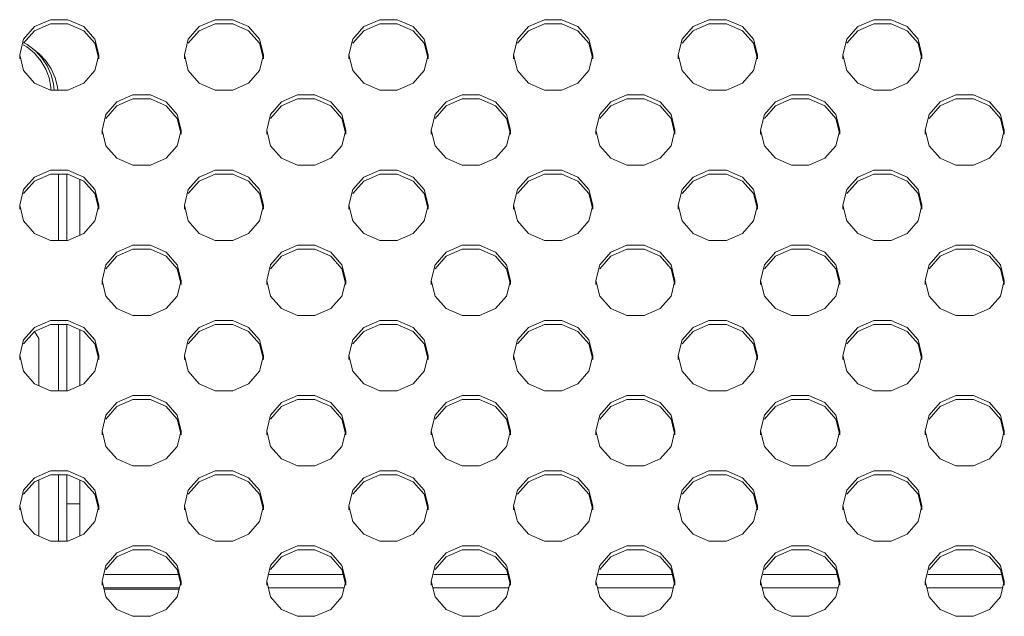
# Model space of a CAD drawing. Units: inches. Extents: x 4 to 237, y -24 to 150.
# Drawn here: x 197 to 199, y 79 to 80 of the extents above; entities that cross this region are included whole.
import ezdxf

# ---------------------------------------------------------------- set-up
doc = ezdxf.new("R2010")
doc.units = ezdxf.units.IN
doc.header["$MEASUREMENT"] = 0
doc.layers.get('0').update_dxf_attribs({"lineweight": 0})
doc.layers.add('00_COMPONENTS', color=7, linetype='Continuous', lineweight=0)
doc.layers.add('ASSEM_MEM', color=7, linetype='Continuous', lineweight=0)

msp = doc.modelspace()

# ---------------------------------------------------------------- linework, layer by layer
at = {"linetype": 'Continuous', "lineweight": 0, "ltscale": 0.004921}
for p, q in [((196.6816, 80.0078), (196.6892, 80.0035)), ((196.6892, 80.0035), (196.708, 79.9887)), ((196.708, 79.9887), (196.724, 79.9715)), ((196.7835, 79.6936), (196.7835, 79.5349)), ((196.815, 79.6811), (196.815, 79.5474)), ((196.7835, 79.334), (196.7835, 79.1753)), ((196.815, 79.3215), (196.815, 79.1877)), ((196.7835, 78.8156), (196.7835, 78.9743)), ((196.815, 78.9619), (196.815, 78.8281)), ((196.815, 78.905), (196.7835, 78.905)), ((196.8743, 78.7358), (197.0506, 78.7358)), ((197.2679, 78.7358), (197.4442, 78.7358)), ((197.6616, 78.7358), (197.8379, 78.7358)), ((198.0552, 78.7358), (198.2315, 78.7358)), ((198.4488, 78.7358), (198.6251, 78.7358)), ((198.8425, 78.7358), (199.0188, 78.7358)), ((196.8719, 78.7043), (197.053, 78.7043)), ((196.8728, 78.7005), (197.052, 78.7005)), ((197.2655, 78.7043), (197.4466, 78.7043)), ((197.6591, 78.7043), (197.8403, 78.7043)), ((198.0528, 78.7043), (198.2339, 78.7043)), ((198.4464, 78.7043), (198.6276, 78.7043)), ((198.8401, 78.7043), (199.0212, 78.7043))]:
    msp.add_line(p, q, dxfattribs=at)
at = {"linetype": 'Continuous', "lineweight": 0, "ltscale": 0.004921, "flags": 128}
for points in [[(196.7218, 79.9646), (196.7066, 79.9824), (196.6884, 79.9977), (196.6796, 80.003)], [(196.724, 79.9715), (196.7369, 79.9521), (196.7463, 79.9312), (196.7521, 79.9092), (196.7533, 79.8945)], [(196.7456, 79.8945), (196.7456, 79.9011), (196.7416, 79.9234), (196.7335, 79.9447), (196.7218, 79.9646)]]:
    msp.add_lwpolyline(points, dxfattribs=at)
at = {"layer": '00_COMPONENTS', "linetype": 'Continuous', "lineweight": 0, "ltscale": 0.004921}
for p, q in [((196.7639, 79.6936), (196.7639, 79.5349)), ((196.7639, 79.334), (196.7639, 79.1753)), ((196.7063, 79.3168), (196.7166, 79.3001)), ((196.7166, 79.3001), (196.7166, 79.1876)), ((196.7166, 78.962), (196.7166, 78.8279)), ((196.7639, 78.9743), (196.7639, 78.8156))]:
    msp.add_line(p, q, dxfattribs=at)
at = {"layer": '00_COMPONENTS', "linetype": 'Continuous', "lineweight": 0, "ltscale": 0.004921, "flags": 128}
for points in [[(196.7177, 79.9813), (196.6989, 79.996), (196.6983, 79.9963)], [(196.7626, 79.8945), (196.7619, 79.9021), (196.7561, 79.9241), (196.7467, 79.9449), (196.7338, 79.9642), (196.7177, 79.9813)]]:
    msp.add_lwpolyline(points, dxfattribs=at)
at = {"layer": 'ASSEM_MEM', "linetype": 'Continuous', "lineweight": 0, "ltscale": 0.004921}
for p, q in [((196.7446, 80.0628), (196.7866, 80.0628)), ((197.1382, 80.0628), (197.1803, 80.0628)), ((197.5319, 80.0628), (197.5739, 80.0628)), ((197.9255, 80.0628), (197.9676, 80.0628)), ((198.3191, 80.0628), (198.3612, 80.0628)), ((198.7128, 80.0628), (198.7548, 80.0628)), ((196.7446, 80.0532), (196.7866, 80.0532)), ((197.1382, 80.0532), (197.1803, 80.0532)), ((197.5319, 80.0532), (197.5739, 80.0532)), ((197.9255, 80.0532), (197.9676, 80.0532)), ((198.3191, 80.0532), (198.3612, 80.0532)), ((198.7128, 80.0532), (198.7548, 80.0532)), ((196.6711, 79.9786), (196.6805, 80.0161)), ((197.0648, 79.9786), (197.0741, 80.0161)), ((197.4584, 79.9786), (197.4678, 80.0161)), ((197.852, 79.9786), (197.8614, 80.0161)), ((198.2457, 79.9786), (198.255, 80.0161)), ((198.6393, 79.9786), (198.6487, 80.0161)), ((196.6711, 79.969), (196.6711, 79.9786)), ((196.8601, 79.9786), (196.8507, 79.9412)), ((196.8601, 79.969), (196.8601, 79.9786)), ((197.0648, 79.969), (197.0648, 79.9786)), ((197.2537, 79.9786), (197.2444, 79.9412)), ((197.2537, 79.969), (197.2537, 79.9786)), ((197.4584, 79.969), (197.4584, 79.9786)), ((197.6474, 79.9786), (197.638, 79.9412)), ((197.6474, 79.969), (197.6474, 79.9786)), ((197.852, 79.969), (197.852, 79.9786)), ((198.041, 79.9786), (198.0317, 79.9412)), ((198.041, 79.969), (198.041, 79.9786)), ((198.2457, 79.969), (198.2457, 79.9786)), ((198.4347, 79.9786), (198.4253, 79.9412)), ((198.4347, 79.969), (198.4347, 79.9786)), ((198.6393, 79.969), (198.6393, 79.9786)), ((198.8283, 79.9786), (198.8189, 79.9412)), ((198.8283, 79.969), (198.8283, 79.9786)), ((196.7866, 79.8945), (196.7446, 79.8945)), ((196.9414, 79.883), (196.9835, 79.883)), ((196.9414, 79.8734), (196.9835, 79.8734)), ((197.1803, 79.8945), (197.1382, 79.8945)), ((197.335, 79.883), (197.3771, 79.883)), ((197.335, 79.8734), (197.3771, 79.8734)), ((197.5739, 79.8945), (197.5319, 79.8945)), ((197.7287, 79.883), (197.7707, 79.883)), ((197.7287, 79.8734), (197.7707, 79.8734)), ((197.9676, 79.8945), (197.9255, 79.8945)), ((198.1223, 79.883), (198.1644, 79.883)), ((198.1223, 79.8734), (198.1644, 79.8734)), ((198.3612, 79.8945), (198.3191, 79.8945)), ((198.516, 79.883), (198.558, 79.883)), ((198.516, 79.8734), (198.558, 79.8734)), ((198.7548, 79.8945), (198.7128, 79.8945)), ((198.9096, 79.883), (198.9517, 79.883)), ((198.9096, 79.8734), (198.9517, 79.8734)), ((196.8679, 79.7988), (196.8773, 79.8363)), ((197.2616, 79.7988), (197.2709, 79.8363)), ((197.6552, 79.7988), (197.6646, 79.8363)), ((198.0489, 79.7988), (198.0582, 79.8363)), ((198.4425, 79.7988), (198.4519, 79.8363)), ((198.8361, 79.7988), (198.8455, 79.8363)), ((196.8679, 79.7892), (196.8679, 79.7988)), ((197.0569, 79.7988), (197.0476, 79.7614)), ((197.0569, 79.7892), (197.0569, 79.7988)), ((197.2616, 79.7892), (197.2616, 79.7988)), ((197.4506, 79.7988), (197.4412, 79.7614)), ((197.4506, 79.7892), (197.4506, 79.7988)), ((197.6552, 79.7892), (197.6552, 79.7988)), ((197.8442, 79.7988), (197.8348, 79.7614)), ((197.8442, 79.7892), (197.8442, 79.7988)), ((198.0489, 79.7892), (198.0489, 79.7988)), ((198.2378, 79.7988), (198.2285, 79.7614)), ((198.2378, 79.7892), (198.2378, 79.7988)), ((198.4425, 79.7892), (198.4425, 79.7988)), ((198.6315, 79.7988), (198.6221, 79.7614)), ((198.6315, 79.7892), (198.6315, 79.7988)), ((198.8361, 79.7892), (198.8361, 79.7988)), ((199.0251, 79.7988), (199.0158, 79.7614)), ((199.0251, 79.7892), (199.0251, 79.7988)), ((196.9835, 79.7147), (196.9414, 79.7147)), ((197.3771, 79.7147), (197.335, 79.7147)), ((197.7707, 79.7147), (197.7287, 79.7147)), ((198.1644, 79.7147), (198.1223, 79.7147)), ((198.558, 79.7147), (198.516, 79.7147)), ((198.9517, 79.7147), (198.9096, 79.7147)), ((196.7446, 79.7032), (196.7866, 79.7032)), ((196.7446, 79.6936), (196.7866, 79.6936)), ((197.1382, 79.7032), (197.1803, 79.7032)), ((197.1382, 79.6936), (197.1803, 79.6936)), ((197.5319, 79.7032), (197.5739, 79.7032)), ((197.5319, 79.6936), (197.5739, 79.6936)), ((197.9255, 79.7032), (197.9676, 79.7032)), ((197.9255, 79.6936), (197.9676, 79.6936)), ((198.3191, 79.7032), (198.3612, 79.7032)), ((198.3191, 79.6936), (198.3612, 79.6936)), ((198.7128, 79.7032), (198.7548, 79.7032)), ((198.7128, 79.6936), (198.7548, 79.6936)), ((196.6711, 79.619), (196.6805, 79.6565)), ((197.0648, 79.619), (197.0741, 79.6565)), ((197.4584, 79.619), (197.4678, 79.6565)), ((197.852, 79.619), (197.8614, 79.6565)), ((198.2457, 79.619), (198.255, 79.6565)), ((198.6393, 79.619), (198.6487, 79.6565)), ((196.6711, 79.6094), (196.6711, 79.619)), ((196.8601, 79.619), (196.8507, 79.5816)), ((196.8601, 79.6094), (196.8601, 79.619)), ((197.0648, 79.6094), (197.0648, 79.619)), ((197.2537, 79.619), (197.2444, 79.5816)), ((197.2537, 79.6094), (197.2537, 79.619)), ((197.4584, 79.6094), (197.4584, 79.619)), ((197.6474, 79.619), (197.638, 79.5816)), ((197.6474, 79.6094), (197.6474, 79.619)), ((197.852, 79.6094), (197.852, 79.619)), ((198.041, 79.619), (198.0317, 79.5816)), ((198.041, 79.6094), (198.041, 79.619)), ((198.2457, 79.6094), (198.2457, 79.619)), ((198.4347, 79.619), (198.4253, 79.5816)), ((198.4347, 79.6094), (198.4347, 79.619)), ((198.6393, 79.6094), (198.6393, 79.619)), ((198.8283, 79.619), (198.8189, 79.5816)), ((198.8283, 79.6094), (198.8283, 79.619)), ((196.7866, 79.5349), (196.7446, 79.5349)), ((196.9414, 79.5234), (196.9835, 79.5234)), ((197.1803, 79.5349), (197.1382, 79.5349)), ((197.335, 79.5234), (197.3771, 79.5234)), ((197.5739, 79.5349), (197.5319, 79.5349)), ((197.7287, 79.5234), (197.7707, 79.5234)), ((197.9676, 79.5349), (197.9255, 79.5349)), ((198.1223, 79.5234), (198.1644, 79.5234)), ((198.3612, 79.5349), (198.3191, 79.5349)), ((198.516, 79.5234), (198.558, 79.5234)), ((198.7548, 79.5349), (198.7128, 79.5349)), ((198.9096, 79.5234), (198.9517, 79.5234)), ((196.9414, 79.5138), (196.9835, 79.5138)), ((197.335, 79.5138), (197.3771, 79.5138)), ((197.7287, 79.5138), (197.7707, 79.5138)), ((198.1223, 79.5138), (198.1644, 79.5138)), ((198.516, 79.5138), (198.558, 79.5138)), ((198.9096, 79.5138), (198.9517, 79.5138)), ((196.8679, 79.4392), (196.8773, 79.4767)), ((197.2616, 79.4392), (197.2709, 79.4767)), ((197.6552, 79.4392), (197.6646, 79.4767)), ((198.0489, 79.4392), (198.0582, 79.4767)), ((198.4425, 79.4392), (198.4519, 79.4767)), ((198.8361, 79.4392), (198.8455, 79.4767)), ((196.8679, 79.4296), (196.8679, 79.4392)), ((197.0569, 79.4392), (197.0476, 79.4018)), ((197.0569, 79.4296), (197.0569, 79.4392)), ((197.2616, 79.4296), (197.2616, 79.4392)), ((197.4506, 79.4392), (197.4412, 79.4018)), ((197.4506, 79.4296), (197.4506, 79.4392)), ((197.6552, 79.4296), (197.6552, 79.4392)), ((197.8442, 79.4392), (197.8348, 79.4018)), ((197.8442, 79.4296), (197.8442, 79.4392)), ((198.0489, 79.4296), (198.0489, 79.4392)), ((198.2378, 79.4392), (198.2285, 79.4018)), ((198.2378, 79.4296), (198.2378, 79.4392)), ((198.4425, 79.4296), (198.4425, 79.4392)), ((198.6315, 79.4392), (198.6221, 79.4018)), ((198.6315, 79.4296), (198.6315, 79.4392)), ((198.8361, 79.4296), (198.8361, 79.4392)), ((199.0251, 79.4392), (199.0158, 79.4018)), ((199.0251, 79.4296), (199.0251, 79.4392)), ((196.9835, 79.3551), (196.9414, 79.3551)), ((197.3771, 79.3551), (197.335, 79.3551)), ((197.7707, 79.3551), (197.7287, 79.3551)), ((198.1644, 79.3551), (198.1223, 79.3551)), ((198.558, 79.3551), (198.516, 79.3551)), ((198.9517, 79.3551), (198.9096, 79.3551)), ((196.7446, 79.3436), (196.7866, 79.3436)), ((196.7446, 79.334), (196.7866, 79.334)), ((197.1382, 79.3436), (197.1803, 79.3436)), ((197.1382, 79.334), (197.1803, 79.334)), ((197.5319, 79.3436), (197.5739, 79.3436)), ((197.5319, 79.334), (197.5739, 79.334)), ((197.9255, 79.3436), (197.9676, 79.3436)), ((197.9255, 79.334), (197.9676, 79.334)), ((198.3191, 79.3436), (198.3612, 79.3436)), ((198.3191, 79.334), (198.3612, 79.334)), ((198.7128, 79.3436), (198.7548, 79.3436)), ((198.7128, 79.334), (198.7548, 79.334)), ((196.6711, 79.2594), (196.6805, 79.2969)), ((197.0648, 79.2594), (197.0741, 79.2969)), ((197.4584, 79.2594), (197.4678, 79.2969)), ((197.852, 79.2594), (197.8614, 79.2969)), ((198.2457, 79.2594), (198.255, 79.2969)), ((198.6393, 79.2594), (198.6487, 79.2969)), ((196.6711, 79.2498), (196.6711, 79.2594)), ((196.8601, 79.2594), (196.8507, 79.222)), ((196.8601, 79.2498), (196.8601, 79.2594)), ((197.0648, 79.2498), (197.0648, 79.2594)), ((197.2537, 79.2594), (197.2444, 79.222)), ((197.2537, 79.2498), (197.2537, 79.2594)), ((197.4584, 79.2498), (197.4584, 79.2594)), ((197.6474, 79.2594), (197.638, 79.222)), ((197.6474, 79.2498), (197.6474, 79.2594)), ((197.852, 79.2498), (197.852, 79.2594)), ((198.041, 79.2594), (198.0317, 79.222)), ((198.041, 79.2498), (198.041, 79.2594)), ((198.2457, 79.2498), (198.2457, 79.2594)), ((198.4347, 79.2594), (198.4253, 79.222)), ((198.4347, 79.2498), (198.4347, 79.2594)), ((198.6393, 79.2498), (198.6393, 79.2594)), ((198.8283, 79.2594), (198.8189, 79.222)), ((198.8283, 79.2498), (198.8283, 79.2594)), ((196.7866, 79.1753), (196.7446, 79.1753)), ((197.1803, 79.1753), (197.1382, 79.1753)), ((197.5739, 79.1753), (197.5319, 79.1753)), ((197.9676, 79.1753), (197.9255, 79.1753)), ((198.3612, 79.1753), (198.3191, 79.1753)), ((198.7548, 79.1753), (198.7128, 79.1753)), ((196.9414, 79.1638), (196.9835, 79.1638)), ((196.9414, 79.1542), (196.9835, 79.1542)), ((197.335, 79.1638), (197.3771, 79.1638)), ((197.335, 79.1542), (197.3771, 79.1542)), ((197.7287, 79.1638), (197.7707, 79.1638)), ((197.7287, 79.1542), (197.7707, 79.1542)), ((198.1223, 79.1638), (198.1644, 79.1638)), ((198.1223, 79.1542), (198.1644, 79.1542)), ((198.516, 79.1638), (198.558, 79.1638)), ((198.516, 79.1542), (198.558, 79.1542)), ((198.9096, 79.1638), (198.9517, 79.1638)), ((198.9096, 79.1542), (198.9517, 79.1542)), ((196.8679, 79.0796), (196.8773, 79.1171)), ((197.2616, 79.0796), (197.2709, 79.1171)), ((197.6552, 79.0796), (197.6646, 79.1171)), ((198.0489, 79.0796), (198.0582, 79.1171)), ((198.4425, 79.0796), (198.4519, 79.1171)), ((198.8361, 79.0796), (198.8455, 79.1171)), ((196.8679, 79.07), (196.8679, 79.0796)), ((197.0569, 79.0796), (197.0476, 79.0422)), ((197.0569, 79.07), (197.0569, 79.0796)), ((197.2616, 79.07), (197.2616, 79.0796)), ((197.4506, 79.0796), (197.4412, 79.0422)), ((197.4506, 79.07), (197.4506, 79.0796)), ((197.6552, 79.07), (197.6552, 79.0796)), ((197.8442, 79.0796), (197.8348, 79.0422)), ((197.8442, 79.07), (197.8442, 79.0796)), ((198.0489, 79.07), (198.0489, 79.0796)), ((198.2378, 79.0796), (198.2285, 79.0422)), ((198.2378, 79.07), (198.2378, 79.0796)), ((198.4425, 79.07), (198.4425, 79.0796)), ((198.6315, 79.0796), (198.6221, 79.0422)), ((198.6315, 79.07), (198.6315, 79.0796)), ((198.8361, 79.07), (198.8361, 79.0796)), ((199.0251, 79.0796), (199.0158, 79.0422)), ((199.0251, 79.07), (199.0251, 79.0796)), ((196.7446, 78.984), (196.7866, 78.984)), ((196.9835, 78.9954), (196.9414, 78.9954)), ((197.1382, 78.984), (197.1803, 78.984)), ((197.3771, 78.9954), (197.335, 78.9954)), ((197.5319, 78.984), (197.5739, 78.984)), ((197.7707, 78.9954), (197.7287, 78.9954)), ((197.9255, 78.984), (197.9676, 78.984)), ((198.1644, 78.9954), (198.1223, 78.9954)), ((198.3191, 78.984), (198.3612, 78.984)), ((198.558, 78.9954), (198.516, 78.9954)), ((198.7128, 78.984), (198.7548, 78.984)), ((198.9517, 78.9954), (198.9096, 78.9954)), ((196.7446, 78.9743), (196.7866, 78.9743)), ((197.1382, 78.9743), (197.1803, 78.9743)), ((197.5319, 78.9743), (197.5739, 78.9743)), ((197.9255, 78.9743), (197.9676, 78.9743)), ((198.3191, 78.9743), (198.3612, 78.9743)), ((198.7128, 78.9743), (198.7548, 78.9743)), ((196.6711, 78.8998), (196.6805, 78.9373)), ((197.0648, 78.8998), (197.0741, 78.9373)), ((197.4584, 78.8998), (197.4678, 78.9373)), ((197.852, 78.8998), (197.8614, 78.9373)), ((198.2457, 78.8998), (198.255, 78.9373)), ((198.6393, 78.8998), (198.6487, 78.9373)), ((196.6711, 78.8902), (196.6711, 78.8998)), ((196.8601, 78.8998), (196.8507, 78.8623)), ((196.8601, 78.8902), (196.8601, 78.8998)), ((197.0648, 78.8902), (197.0648, 78.8998)), ((197.2537, 78.8998), (197.2444, 78.8623)), ((197.2537, 78.8902), (197.2537, 78.8998)), ((197.4584, 78.8902), (197.4584, 78.8998)), ((197.6474, 78.8998), (197.638, 78.8623)), ((197.6474, 78.8902), (197.6474, 78.8998)), ((197.852, 78.8902), (197.852, 78.8998)), ((198.041, 78.8998), (198.0317, 78.8623)), ((198.041, 78.8902), (198.041, 78.8998)), ((198.2457, 78.8902), (198.2457, 78.8998)), ((198.4347, 78.8998), (198.4253, 78.8623)), ((198.4347, 78.8902), (198.4347, 78.8998)), ((198.6393, 78.8902), (198.6393, 78.8998)), ((198.8283, 78.8998), (198.8189, 78.8623)), ((198.8283, 78.8902), (198.8283, 78.8998)), ((196.7866, 78.8156), (196.7446, 78.8156)), ((197.1803, 78.8156), (197.1382, 78.8156)), ((197.5739, 78.8156), (197.5319, 78.8156)), ((197.9676, 78.8156), (197.9255, 78.8156)), ((198.3612, 78.8156), (198.3191, 78.8156)), ((198.7548, 78.8156), (198.7128, 78.8156)), ((196.9414, 78.8041), (196.9835, 78.8041)), ((196.9414, 78.7945), (196.9835, 78.7945)), ((197.335, 78.8041), (197.3771, 78.8041)), ((197.335, 78.7945), (197.3771, 78.7945)), ((197.7287, 78.8041), (197.7707, 78.8041)), ((197.7287, 78.7945), (197.7707, 78.7945)), ((198.1223, 78.8041), (198.1644, 78.8041)), ((198.1223, 78.7945), (198.1644, 78.7945)), ((198.516, 78.8041), (198.558, 78.8041)), ((198.516, 78.7945), (198.558, 78.7945)), ((198.9096, 78.8041), (198.9517, 78.8041)), ((198.9096, 78.7945), (198.9517, 78.7945)), ((196.8679, 78.72), (196.8773, 78.7574)), ((197.2616, 78.72), (197.2709, 78.7574)), ((197.6552, 78.72), (197.6646, 78.7574)), ((198.0489, 78.72), (198.0582, 78.7574)), ((198.4425, 78.72), (198.4519, 78.7574)), ((198.8361, 78.72), (198.8455, 78.7574)), ((196.8679, 78.7104), (196.8679, 78.72)), ((197.0569, 78.72), (197.0476, 78.6825)), ((197.0569, 78.7104), (197.0569, 78.72)), ((197.2616, 78.7104), (197.2616, 78.72)), ((197.4506, 78.72), (197.4412, 78.6825)), ((197.4506, 78.7104), (197.4506, 78.72)), ((197.6552, 78.7104), (197.6552, 78.72)), ((197.8442, 78.72), (197.8348, 78.6825)), ((197.8442, 78.7104), (197.8442, 78.72)), ((198.0489, 78.7104), (198.0489, 78.72)), ((198.2378, 78.72), (198.2285, 78.6825)), ((198.2378, 78.7104), (198.2378, 78.72)), ((198.4425, 78.7104), (198.4425, 78.72)), ((198.6315, 78.72), (198.6221, 78.6825)), ((198.6315, 78.7104), (198.6315, 78.72)), ((198.8361, 78.7104), (198.8361, 78.72)), ((199.0251, 78.72), (199.0158, 78.6825)), ((199.0251, 78.7104), (199.0251, 78.72)), ((196.9835, 78.6358), (196.9414, 78.6358)), ((197.3771, 78.6358), (197.335, 78.6358)), ((197.7707, 78.6358), (197.7287, 78.6358)), ((198.1644, 78.6358), (198.1223, 78.6358)), ((198.558, 78.6358), (198.516, 78.6358)), ((198.9517, 78.6358), (198.9096, 78.6358))]:
    msp.add_line(p, q, dxfattribs=at)
at = {"layer": 'ASSEM_MEM', "linetype": 'Continuous', "lineweight": 0, "ltscale": 0.004921, "flags": 128}
for points in [[(196.6805, 80.0161), (196.7067, 80.0461), (196.7446, 80.0628)], [(196.7866, 80.0628), (196.8245, 80.0461), (196.8507, 80.0161), (196.8601, 79.9786)], [(197.0741, 80.0161), (197.1003, 80.0461), (197.1382, 80.0628)], [(197.1803, 80.0628), (197.2182, 80.0461), (197.2444, 80.0161), (197.2537, 79.9786)], [(197.4678, 80.0161), (197.494, 80.0461), (197.5319, 80.0628)], [(197.5739, 80.0628), (197.6118, 80.0461), (197.638, 80.0161), (197.6474, 79.9786)], [(197.8614, 80.0161), (197.8876, 80.0461), (197.9255, 80.0628)], [(197.9676, 80.0628), (198.0054, 80.0461), (198.0317, 80.0161), (198.041, 79.9786)], [(198.255, 80.0161), (198.2813, 80.0461), (198.3191, 80.0628)], [(198.3612, 80.0628), (198.3991, 80.0461), (198.4253, 80.0161), (198.4347, 79.9786)], [(198.6487, 80.0161), (198.6749, 80.0461), (198.7128, 80.0628)], [(198.7548, 80.0628), (198.7927, 80.0461), (198.8189, 80.0161), (198.8283, 79.9786)], [(196.6805, 80.0065), (196.7067, 80.0365), (196.7446, 80.0532)], [(196.7866, 80.0532), (196.8245, 80.0365), (196.8507, 80.0065), (196.8601, 79.969)], [(197.0741, 80.0065), (197.1003, 80.0365), (197.1382, 80.0532)], [(197.1803, 80.0532), (197.2182, 80.0365), (197.2444, 80.0065), (197.2537, 79.969)], [(197.4678, 80.0065), (197.494, 80.0365), (197.5319, 80.0532)], [(197.5739, 80.0532), (197.6118, 80.0365), (197.638, 80.0065), (197.6474, 79.969)], [(197.8614, 80.0065), (197.8876, 80.0365), (197.9255, 80.0532)], [(197.9676, 80.0532), (198.0054, 80.0365), (198.0317, 80.0065), (198.041, 79.969)], [(198.255, 80.0065), (198.2813, 80.0365), (198.3191, 80.0532)], [(198.3612, 80.0532), (198.3991, 80.0365), (198.4253, 80.0065), (198.4347, 79.969)], [(198.6487, 80.0065), (198.6749, 80.0365), (198.7128, 80.0532)], [(198.7548, 80.0532), (198.7927, 80.0365), (198.8189, 80.0065), (198.8283, 79.969)], [(196.7446, 79.8945), (196.7067, 79.9111), (196.6805, 79.9412), (196.6711, 79.9786)], [(197.1382, 79.8945), (197.1003, 79.9111), (197.0741, 79.9412), (197.0648, 79.9786)], [(197.5319, 79.8945), (197.494, 79.9111), (197.4678, 79.9412), (197.4584, 79.9786)], [(197.9255, 79.8945), (197.8876, 79.9111), (197.8614, 79.9412), (197.852, 79.9786)], [(198.3191, 79.8945), (198.2813, 79.9111), (198.255, 79.9412), (198.2457, 79.9786)], [(198.7128, 79.8945), (198.6749, 79.9111), (198.6487, 79.9412), (198.6393, 79.9786)], [(196.8507, 79.9412), (196.8245, 79.9111), (196.7866, 79.8945)], [(197.2444, 79.9412), (197.2182, 79.9111), (197.1803, 79.8945)], [(197.638, 79.9412), (197.6118, 79.9111), (197.5739, 79.8945)], [(198.0317, 79.9412), (198.0054, 79.9111), (197.9676, 79.8945)], [(198.4253, 79.9412), (198.3991, 79.9111), (198.3612, 79.8945)], [(198.8189, 79.9412), (198.7927, 79.9111), (198.7548, 79.8945)], [(196.8773, 79.8363), (196.9035, 79.8663), (196.9414, 79.883)], [(196.8773, 79.8267), (196.9035, 79.8567), (196.9414, 79.8734)], [(196.9835, 79.883), (197.0213, 79.8663), (197.0476, 79.8363), (197.0569, 79.7988)], [(196.9835, 79.8734), (197.0213, 79.8567), (197.0476, 79.8267), (197.0569, 79.7892)], [(197.2709, 79.8363), (197.2972, 79.8663), (197.335, 79.883)], [(197.2709, 79.8267), (197.2972, 79.8567), (197.335, 79.8734)], [(197.3771, 79.883), (197.415, 79.8663), (197.4412, 79.8363), (197.4506, 79.7988)], [(197.3771, 79.8734), (197.415, 79.8567), (197.4412, 79.8267), (197.4506, 79.7892)], [(197.6646, 79.8363), (197.6908, 79.8663), (197.7287, 79.883)], [(197.6646, 79.8267), (197.6908, 79.8567), (197.7287, 79.8734)], [(197.7707, 79.883), (197.8086, 79.8663), (197.8348, 79.8363), (197.8442, 79.7988)], [(197.7707, 79.8734), (197.8086, 79.8567), (197.8348, 79.8267), (197.8442, 79.7892)], [(198.0582, 79.8363), (198.0844, 79.8663), (198.1223, 79.883)], [(198.0582, 79.8267), (198.0844, 79.8567), (198.1223, 79.8734)], [(198.1644, 79.883), (198.2023, 79.8663), (198.2285, 79.8363), (198.2378, 79.7988)], [(198.1644, 79.8734), (198.2023, 79.8567), (198.2285, 79.8267), (198.2378, 79.7892)], [(198.4519, 79.8363), (198.4781, 79.8663), (198.516, 79.883)], [(198.4519, 79.8267), (198.4781, 79.8567), (198.516, 79.8734)], [(198.558, 79.883), (198.5959, 79.8663), (198.6221, 79.8363), (198.6315, 79.7988)], [(198.558, 79.8734), (198.5959, 79.8567), (198.6221, 79.8267), (198.6315, 79.7892)], [(198.8455, 79.8363), (198.8717, 79.8663), (198.9096, 79.883)], [(198.8455, 79.8267), (198.8717, 79.8567), (198.9096, 79.8734)], [(198.9517, 79.883), (198.9895, 79.8663), (199.0158, 79.8363), (199.0251, 79.7988)], [(198.9517, 79.8734), (198.9895, 79.8567), (199.0158, 79.8267), (199.0251, 79.7892)], [(196.9414, 79.7147), (196.9035, 79.7313), (196.8773, 79.7614), (196.8679, 79.7988)], [(197.335, 79.7147), (197.2972, 79.7313), (197.2709, 79.7614), (197.2616, 79.7988)], [(197.7287, 79.7147), (197.6908, 79.7313), (197.6646, 79.7614), (197.6552, 79.7988)], [(198.1223, 79.7147), (198.0844, 79.7313), (198.0582, 79.7614), (198.0489, 79.7988)], [(198.516, 79.7147), (198.4781, 79.7313), (198.4519, 79.7614), (198.4425, 79.7988)], [(198.9096, 79.7147), (198.8717, 79.7313), (198.8455, 79.7614), (198.8361, 79.7988)], [(197.0476, 79.7614), (197.0213, 79.7313), (196.9835, 79.7147)], [(197.4412, 79.7614), (197.415, 79.7313), (197.3771, 79.7147)], [(197.8348, 79.7614), (197.8086, 79.7313), (197.7707, 79.7147)], [(198.2285, 79.7614), (198.2023, 79.7313), (198.1644, 79.7147)], [(198.6221, 79.7614), (198.5959, 79.7313), (198.558, 79.7147)], [(199.0158, 79.7614), (198.9895, 79.7313), (198.9517, 79.7147)], [(196.6805, 79.6565), (196.7067, 79.6865), (196.7446, 79.7032)], [(196.6805, 79.6469), (196.7067, 79.6769), (196.7446, 79.6936)], [(196.7866, 79.7032), (196.8245, 79.6865), (196.8507, 79.6565), (196.8601, 79.619)], [(196.7866, 79.6936), (196.8245, 79.6769), (196.8507, 79.6469), (196.8601, 79.6094)], [(197.0741, 79.6565), (197.1003, 79.6865), (197.1382, 79.7032)], [(197.0741, 79.6469), (197.1003, 79.6769), (197.1382, 79.6936)], [(197.1803, 79.7032), (197.2182, 79.6865), (197.2444, 79.6565), (197.2537, 79.619)], [(197.1803, 79.6936), (197.2182, 79.6769), (197.2444, 79.6469), (197.2537, 79.6094)], [(197.4678, 79.6565), (197.494, 79.6865), (197.5319, 79.7032)], [(197.4678, 79.6469), (197.494, 79.6769), (197.5319, 79.6936)], [(197.5739, 79.7032), (197.6118, 79.6865), (197.638, 79.6565), (197.6474, 79.619)], [(197.5739, 79.6936), (197.6118, 79.6769), (197.638, 79.6469), (197.6474, 79.6094)], [(197.8614, 79.6565), (197.8876, 79.6865), (197.9255, 79.7032)], [(197.8614, 79.6469), (197.8876, 79.6769), (197.9255, 79.6936)], [(197.9676, 79.7032), (198.0054, 79.6865), (198.0317, 79.6565), (198.041, 79.619)], [(197.9676, 79.6936), (198.0054, 79.6769), (198.0317, 79.6469), (198.041, 79.6094)], [(198.255, 79.6565), (198.2813, 79.6865), (198.3191, 79.7032)], [(198.255, 79.6469), (198.2813, 79.6769), (198.3191, 79.6936)], [(198.3612, 79.7032), (198.3991, 79.6865), (198.4253, 79.6565), (198.4347, 79.619)], [(198.3612, 79.6936), (198.3991, 79.6769), (198.4253, 79.6469), (198.4347, 79.6094)], [(198.6487, 79.6565), (198.6749, 79.6865), (198.7128, 79.7032)], [(198.6487, 79.6469), (198.6749, 79.6769), (198.7128, 79.6936)], [(198.7548, 79.7032), (198.7927, 79.6865), (198.8189, 79.6565), (198.8283, 79.619)], [(198.7548, 79.6936), (198.7927, 79.6769), (198.8189, 79.6469), (198.8283, 79.6094)], [(196.7446, 79.5349), (196.7067, 79.5515), (196.6805, 79.5816), (196.6711, 79.619)], [(197.1382, 79.5349), (197.1003, 79.5515), (197.0741, 79.5816), (197.0648, 79.619)], [(197.5319, 79.5349), (197.494, 79.5515), (197.4678, 79.5816), (197.4584, 79.619)], [(197.9255, 79.5349), (197.8876, 79.5515), (197.8614, 79.5816), (197.852, 79.619)], [(198.3191, 79.5349), (198.2813, 79.5515), (198.255, 79.5816), (198.2457, 79.619)], [(198.7128, 79.5349), (198.6749, 79.5515), (198.6487, 79.5816), (198.6393, 79.619)], [(196.8507, 79.5816), (196.8245, 79.5515), (196.7866, 79.5349)], [(197.2444, 79.5816), (197.2182, 79.5515), (197.1803, 79.5349)], [(197.638, 79.5816), (197.6118, 79.5515), (197.5739, 79.5349)], [(198.0317, 79.5816), (198.0054, 79.5515), (197.9676, 79.5349)], [(198.4253, 79.5816), (198.3991, 79.5515), (198.3612, 79.5349)], [(198.8189, 79.5816), (198.7927, 79.5515), (198.7548, 79.5349)], [(196.8773, 79.4767), (196.9035, 79.5067), (196.9414, 79.5234)], [(196.9835, 79.5234), (197.0213, 79.5067), (197.0476, 79.4767), (197.0569, 79.4392)], [(197.2709, 79.4767), (197.2972, 79.5067), (197.335, 79.5234)], [(197.3771, 79.5234), (197.415, 79.5067), (197.4412, 79.4767), (197.4506, 79.4392)], [(197.6646, 79.4767), (197.6908, 79.5067), (197.7287, 79.5234)], [(197.7707, 79.5234), (197.8086, 79.5067), (197.8348, 79.4767), (197.8442, 79.4392)], [(198.0582, 79.4767), (198.0844, 79.5067), (198.1223, 79.5234)], [(198.1644, 79.5234), (198.2023, 79.5067), (198.2285, 79.4767), (198.2378, 79.4392)], [(198.4519, 79.4767), (198.4781, 79.5067), (198.516, 79.5234)], [(198.558, 79.5234), (198.5959, 79.5067), (198.6221, 79.4767), (198.6315, 79.4392)], [(198.8455, 79.4767), (198.8717, 79.5067), (198.9096, 79.5234)], [(198.9517, 79.5234), (198.9895, 79.5067), (199.0158, 79.4767), (199.0251, 79.4392)], [(196.8773, 79.4671), (196.9035, 79.4971), (196.9414, 79.5138)], [(196.9835, 79.5138), (197.0213, 79.4971), (197.0476, 79.4671), (197.0569, 79.4296)], [(197.2709, 79.4671), (197.2972, 79.4971), (197.335, 79.5138)], [(197.3771, 79.5138), (197.415, 79.4971), (197.4412, 79.4671), (197.4506, 79.4296)], [(197.6646, 79.4671), (197.6908, 79.4971), (197.7287, 79.5138)], [(197.7707, 79.5138), (197.8086, 79.4971), (197.8348, 79.4671), (197.8442, 79.4296)], [(198.0582, 79.4671), (198.0844, 79.4971), (198.1223, 79.5138)], [(198.1644, 79.5138), (198.2023, 79.4971), (198.2285, 79.4671), (198.2378, 79.4296)], [(198.4519, 79.4671), (198.4781, 79.4971), (198.516, 79.5138)], [(198.558, 79.5138), (198.5959, 79.4971), (198.6221, 79.4671), (198.6315, 79.4296)], [(198.8455, 79.4671), (198.8717, 79.4971), (198.9096, 79.5138)], [(198.9517, 79.5138), (198.9895, 79.4971), (199.0158, 79.4671), (199.0251, 79.4296)], [(196.9414, 79.3551), (196.9035, 79.3717), (196.8773, 79.4018), (196.8679, 79.4392)], [(197.335, 79.3551), (197.2972, 79.3717), (197.2709, 79.4018), (197.2616, 79.4392)], [(197.7287, 79.3551), (197.6908, 79.3717), (197.6646, 79.4018), (197.6552, 79.4392)], [(198.1223, 79.3551), (198.0844, 79.3717), (198.0582, 79.4018), (198.0489, 79.4392)], [(198.516, 79.3551), (198.4781, 79.3717), (198.4519, 79.4018), (198.4425, 79.4392)], [(198.9096, 79.3551), (198.8717, 79.3717), (198.8455, 79.4018), (198.8361, 79.4392)], [(197.0476, 79.4018), (197.0213, 79.3717), (196.9835, 79.3551)], [(197.4412, 79.4018), (197.415, 79.3717), (197.3771, 79.3551)], [(197.8348, 79.4018), (197.8086, 79.3717), (197.7707, 79.3551)], [(198.2285, 79.4018), (198.2023, 79.3717), (198.1644, 79.3551)], [(198.6221, 79.4018), (198.5959, 79.3717), (198.558, 79.3551)], [(199.0158, 79.4018), (198.9895, 79.3717), (198.9517, 79.3551)], [(196.6805, 79.2969), (196.7067, 79.3269), (196.7446, 79.3436)], [(196.6805, 79.2873), (196.7067, 79.3173), (196.7446, 79.334)], [(196.7866, 79.3436), (196.8245, 79.3269), (196.8507, 79.2969), (196.8601, 79.2594)], [(196.7866, 79.334), (196.8245, 79.3173), (196.8507, 79.2873), (196.8601, 79.2498)], [(197.0741, 79.2969), (197.1003, 79.3269), (197.1382, 79.3436)], [(197.0741, 79.2873), (197.1003, 79.3173), (197.1382, 79.334)], [(197.1803, 79.3436), (197.2182, 79.3269), (197.2444, 79.2969), (197.2537, 79.2594)], [(197.1803, 79.334), (197.2182, 79.3173), (197.2444, 79.2873), (197.2537, 79.2498)], [(197.4678, 79.2969), (197.494, 79.3269), (197.5319, 79.3436)], [(197.4678, 79.2873), (197.494, 79.3173), (197.5319, 79.334)], [(197.5739, 79.3436), (197.6118, 79.3269), (197.638, 79.2969), (197.6474, 79.2594)], [(197.5739, 79.334), (197.6118, 79.3173), (197.638, 79.2873), (197.6474, 79.2498)], [(197.8614, 79.2969), (197.8876, 79.3269), (197.9255, 79.3436)], [(197.8614, 79.2873), (197.8876, 79.3173), (197.9255, 79.334)], [(197.9676, 79.3436), (198.0054, 79.3269), (198.0317, 79.2969), (198.041, 79.2594)], [(197.9676, 79.334), (198.0054, 79.3173), (198.0317, 79.2873), (198.041, 79.2498)], [(198.255, 79.2969), (198.2813, 79.3269), (198.3191, 79.3436)], [(198.255, 79.2873), (198.2813, 79.3173), (198.3191, 79.334)], [(198.3612, 79.3436), (198.3991, 79.3269), (198.4253, 79.2969), (198.4347, 79.2594)], [(198.3612, 79.334), (198.3991, 79.3173), (198.4253, 79.2873), (198.4347, 79.2498)], [(198.6487, 79.2969), (198.6749, 79.3269), (198.7128, 79.3436)], [(198.6487, 79.2873), (198.6749, 79.3173), (198.7128, 79.334)], [(198.7548, 79.3436), (198.7927, 79.3269), (198.8189, 79.2969), (198.8283, 79.2594)], [(198.7548, 79.334), (198.7927, 79.3173), (198.8189, 79.2873), (198.8283, 79.2498)], [(196.7446, 79.1753), (196.7067, 79.1919), (196.6805, 79.222), (196.6711, 79.2594)], [(197.1382, 79.1753), (197.1003, 79.1919), (197.0741, 79.222), (197.0648, 79.2594)], [(197.5319, 79.1753), (197.494, 79.1919), (197.4678, 79.222), (197.4584, 79.2594)], [(197.9255, 79.1753), (197.8876, 79.1919), (197.8614, 79.222), (197.852, 79.2594)], [(198.3191, 79.1753), (198.2813, 79.1919), (198.255, 79.222), (198.2457, 79.2594)], [(198.7128, 79.1753), (198.6749, 79.1919), (198.6487, 79.222), (198.6393, 79.2594)], [(196.8507, 79.222), (196.8245, 79.1919), (196.7866, 79.1753)], [(197.2444, 79.222), (197.2182, 79.1919), (197.1803, 79.1753)], [(197.638, 79.222), (197.6118, 79.1919), (197.5739, 79.1753)], [(198.0317, 79.222), (198.0054, 79.1919), (197.9676, 79.1753)], [(198.4253, 79.222), (198.3991, 79.1919), (198.3612, 79.1753)], [(198.8189, 79.222), (198.7927, 79.1919), (198.7548, 79.1753)], [(196.8773, 79.1171), (196.9035, 79.1471), (196.9414, 79.1638)], [(196.8773, 79.1074), (196.9035, 79.1375), (196.9414, 79.1542)], [(196.9835, 79.1638), (197.0213, 79.1471), (197.0476, 79.1171), (197.0569, 79.0796)], [(196.9835, 79.1542), (197.0213, 79.1375), (197.0476, 79.1074), (197.0569, 79.07)], [(197.2709, 79.1171), (197.2972, 79.1471), (197.335, 79.1638)], [(197.2709, 79.1074), (197.2972, 79.1375), (197.335, 79.1542)], [(197.3771, 79.1638), (197.415, 79.1471), (197.4412, 79.1171), (197.4506, 79.0796)], [(197.3771, 79.1542), (197.415, 79.1375), (197.4412, 79.1074), (197.4506, 79.07)], [(197.6646, 79.1171), (197.6908, 79.1471), (197.7287, 79.1638)], [(197.6646, 79.1074), (197.6908, 79.1375), (197.7287, 79.1542)], [(197.7707, 79.1638), (197.8086, 79.1471), (197.8348, 79.1171), (197.8442, 79.0796)], [(197.7707, 79.1542), (197.8086, 79.1375), (197.8348, 79.1074), (197.8442, 79.07)], [(198.0582, 79.1171), (198.0844, 79.1471), (198.1223, 79.1638)], [(198.0582, 79.1074), (198.0844, 79.1375), (198.1223, 79.1542)], [(198.1644, 79.1638), (198.2023, 79.1471), (198.2285, 79.1171), (198.2378, 79.0796)], [(198.1644, 79.1542), (198.2023, 79.1375), (198.2285, 79.1074), (198.2378, 79.07)], [(198.4519, 79.1171), (198.4781, 79.1471), (198.516, 79.1638)], [(198.4519, 79.1074), (198.4781, 79.1375), (198.516, 79.1542)], [(198.558, 79.1638), (198.5959, 79.1471), (198.6221, 79.1171), (198.6315, 79.0796)], [(198.558, 79.1542), (198.5959, 79.1375), (198.6221, 79.1074), (198.6315, 79.07)], [(198.8455, 79.1171), (198.8717, 79.1471), (198.9096, 79.1638)], [(198.8455, 79.1074), (198.8717, 79.1375), (198.9096, 79.1542)], [(198.9517, 79.1638), (198.9895, 79.1471), (199.0158, 79.1171), (199.0251, 79.0796)], [(198.9517, 79.1542), (198.9895, 79.1375), (199.0158, 79.1074), (199.0251, 79.07)], [(196.9414, 78.9954), (196.9035, 79.0121), (196.8773, 79.0422), (196.8679, 79.0796)], [(197.335, 78.9954), (197.2972, 79.0121), (197.2709, 79.0422), (197.2616, 79.0796)], [(197.7287, 78.9954), (197.6908, 79.0121), (197.6646, 79.0422), (197.6552, 79.0796)], [(198.1223, 78.9954), (198.0844, 79.0121), (198.0582, 79.0422), (198.0489, 79.0796)], [(198.516, 78.9954), (198.4781, 79.0121), (198.4519, 79.0422), (198.4425, 79.0796)], [(198.9096, 78.9954), (198.8717, 79.0121), (198.8455, 79.0422), (198.8361, 79.0796)], [(197.0476, 79.0422), (197.0213, 79.0121), (196.9835, 78.9954)], [(197.4412, 79.0422), (197.415, 79.0121), (197.3771, 78.9954)], [(197.8348, 79.0422), (197.8086, 79.0121), (197.7707, 78.9954)], [(198.2285, 79.0422), (198.2023, 79.0121), (198.1644, 78.9954)], [(198.6221, 79.0422), (198.5959, 79.0121), (198.558, 78.9954)], [(199.0158, 79.0422), (198.9895, 79.0121), (198.9517, 78.9954)], [(196.6805, 78.9373), (196.7067, 78.9673), (196.7446, 78.984)], [(196.7866, 78.984), (196.8245, 78.9673), (196.8507, 78.9373), (196.8601, 78.8998)], [(197.0741, 78.9373), (197.1003, 78.9673), (197.1382, 78.984)], [(197.1803, 78.984), (197.2182, 78.9673), (197.2444, 78.9373), (197.2537, 78.8998)], [(197.4678, 78.9373), (197.494, 78.9673), (197.5319, 78.984)], [(197.5739, 78.984), (197.6118, 78.9673), (197.638, 78.9373), (197.6474, 78.8998)], [(197.8614, 78.9373), (197.8876, 78.9673), (197.9255, 78.984)], [(197.9676, 78.984), (198.0054, 78.9673), (198.0317, 78.9373), (198.041, 78.8998)], [(198.255, 78.9373), (198.2813, 78.9673), (198.3191, 78.984)], [(198.3612, 78.984), (198.3991, 78.9673), (198.4253, 78.9373), (198.4347, 78.8998)], [(198.6487, 78.9373), (198.6749, 78.9673), (198.7128, 78.984)], [(198.7548, 78.984), (198.7927, 78.9673), (198.8189, 78.9373), (198.8283, 78.8998)], [(196.6805, 78.9276), (196.7067, 78.9577), (196.7446, 78.9743)], [(196.7866, 78.9743), (196.8245, 78.9577), (196.8507, 78.9276), (196.8601, 78.8902)], [(197.0741, 78.9276), (197.1003, 78.9577), (197.1382, 78.9743)], [(197.1803, 78.9743), (197.2182, 78.9577), (197.2444, 78.9276), (197.2537, 78.8902)], [(197.4678, 78.9276), (197.494, 78.9577), (197.5319, 78.9743)], [(197.5739, 78.9743), (197.6118, 78.9577), (197.638, 78.9276), (197.6474, 78.8902)], [(197.8614, 78.9276), (197.8876, 78.9577), (197.9255, 78.9743)], [(197.9676, 78.9743), (198.0054, 78.9577), (198.0317, 78.9276), (198.041, 78.8902)], [(198.255, 78.9276), (198.2813, 78.9577), (198.3191, 78.9743)], [(198.3612, 78.9743), (198.3991, 78.9577), (198.4253, 78.9276), (198.4347, 78.8902)], [(198.6487, 78.9276), (198.6749, 78.9577), (198.7128, 78.9743)], [(198.7548, 78.9743), (198.7927, 78.9577), (198.8189, 78.9276), (198.8283, 78.8902)], [(196.7446, 78.8156), (196.7067, 78.8323), (196.6805, 78.8623), (196.6711, 78.8998)], [(197.1382, 78.8156), (197.1003, 78.8323), (197.0741, 78.8623), (197.0648, 78.8998)], [(197.5319, 78.8156), (197.494, 78.8323), (197.4678, 78.8623), (197.4584, 78.8998)], [(197.9255, 78.8156), (197.8876, 78.8323), (197.8614, 78.8623), (197.852, 78.8998)], [(198.3191, 78.8156), (198.2813, 78.8323), (198.255, 78.8623), (198.2457, 78.8998)], [(198.7128, 78.8156), (198.6749, 78.8323), (198.6487, 78.8623), (198.6393, 78.8998)], [(196.8507, 78.8623), (196.8245, 78.8323), (196.7866, 78.8156)], [(197.2444, 78.8623), (197.2182, 78.8323), (197.1803, 78.8156)], [(197.638, 78.8623), (197.6118, 78.8323), (197.5739, 78.8156)], [(198.0317, 78.8623), (198.0054, 78.8323), (197.9676, 78.8156)], [(198.4253, 78.8623), (198.3991, 78.8323), (198.3612, 78.8156)], [(198.8189, 78.8623), (198.7927, 78.8323), (198.7548, 78.8156)], [(196.8773, 78.7574), (196.9035, 78.7875), (196.9414, 78.8041)], [(196.8773, 78.7478), (196.9035, 78.7779), (196.9414, 78.7945)], [(196.9835, 78.8041), (197.0213, 78.7875), (197.0476, 78.7574), (197.0569, 78.72)], [(196.9835, 78.7945), (197.0213, 78.7779), (197.0476, 78.7478), (197.0569, 78.7104)], [(197.2709, 78.7574), (197.2972, 78.7875), (197.335, 78.8041)], [(197.2709, 78.7478), (197.2972, 78.7779), (197.335, 78.7945)], [(197.3771, 78.8041), (197.415, 78.7875), (197.4412, 78.7574), (197.4506, 78.72)], [(197.3771, 78.7945), (197.415, 78.7779), (197.4412, 78.7478), (197.4506, 78.7104)], [(197.6646, 78.7574), (197.6908, 78.7875), (197.7287, 78.8041)], [(197.6646, 78.7478), (197.6908, 78.7779), (197.7287, 78.7945)], [(197.7707, 78.8041), (197.8086, 78.7875), (197.8348, 78.7574), (197.8442, 78.72)], [(197.7707, 78.7945), (197.8086, 78.7779), (197.8348, 78.7478), (197.8442, 78.7104)], [(198.0582, 78.7574), (198.0844, 78.7875), (198.1223, 78.8041)], [(198.0582, 78.7478), (198.0844, 78.7779), (198.1223, 78.7945)], [(198.1644, 78.8041), (198.2023, 78.7875), (198.2285, 78.7574), (198.2378, 78.72)], [(198.1644, 78.7945), (198.2023, 78.7779), (198.2285, 78.7478), (198.2378, 78.7104)], [(198.4519, 78.7574), (198.4781, 78.7875), (198.516, 78.8041)], [(198.4519, 78.7478), (198.4781, 78.7779), (198.516, 78.7945)], [(198.558, 78.8041), (198.5959, 78.7875), (198.6221, 78.7574), (198.6315, 78.72)], [(198.558, 78.7945), (198.5959, 78.7779), (198.6221, 78.7478), (198.6315, 78.7104)], [(198.8455, 78.7574), (198.8717, 78.7875), (198.9096, 78.8041)], [(198.8455, 78.7478), (198.8717, 78.7779), (198.9096, 78.7945)], [(198.9517, 78.8041), (198.9895, 78.7875), (199.0158, 78.7574), (199.0251, 78.72)], [(198.9517, 78.7945), (198.9895, 78.7779), (199.0158, 78.7478), (199.0251, 78.7104)], [(196.9414, 78.6358), (196.9035, 78.6525), (196.8773, 78.6825), (196.8679, 78.72)], [(197.335, 78.6358), (197.2972, 78.6525), (197.2709, 78.6825), (197.2616, 78.72)], [(197.7287, 78.6358), (197.6908, 78.6525), (197.6646, 78.6825), (197.6552, 78.72)], [(198.1223, 78.6358), (198.0844, 78.6525), (198.0582, 78.6825), (198.0489, 78.72)], [(198.516, 78.6358), (198.4781, 78.6525), (198.4519, 78.6825), (198.4425, 78.72)], [(198.9096, 78.6358), (198.8717, 78.6525), (198.8455, 78.6825), (198.8361, 78.72)], [(197.0476, 78.6825), (197.0213, 78.6525), (196.9835, 78.6358)], [(197.4412, 78.6825), (197.415, 78.6525), (197.3771, 78.6358)], [(197.8348, 78.6825), (197.8086, 78.6525), (197.7707, 78.6358)], [(198.2285, 78.6825), (198.2023, 78.6525), (198.1644, 78.6358)], [(198.6221, 78.6825), (198.5959, 78.6525), (198.558, 78.6358)], [(199.0158, 78.6825), (198.9895, 78.6525), (198.9517, 78.6358)]]:
    msp.add_lwpolyline(points, dxfattribs=at)

doc.saveas('drawing.dxf')
